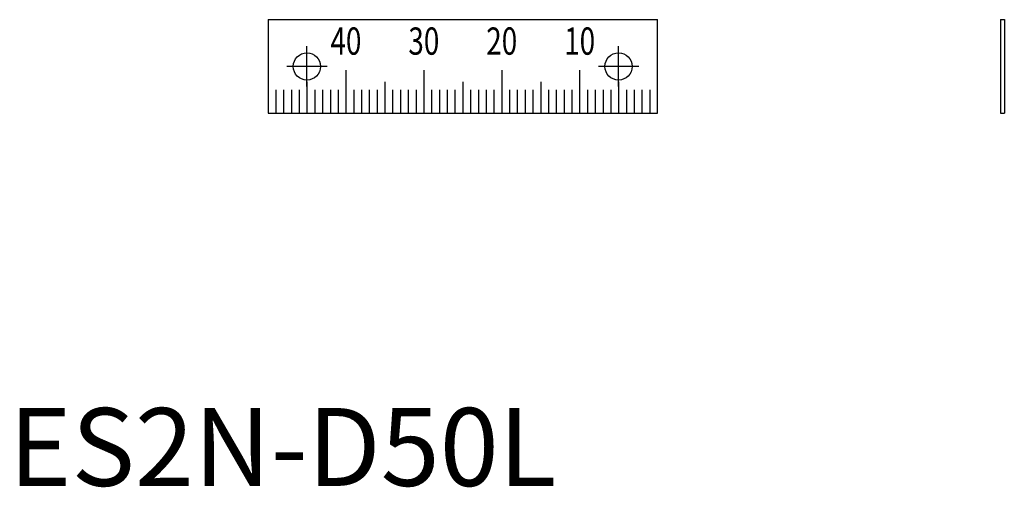
# Model space of a CAD drawing. Extents: x 1 to 128, y 0 to 60.
import ezdxf
from ezdxf.enums import TextEntityAlignment as Align

# ---------------------------------------------------------------- set-up
doc = ezdxf.new("R2010")
doc.units = 0
doc.header["$LTSCALE"] = 10
doc.header["$MEASUREMENT"] = 0
doc.linetypes.add('CENTER', pattern=[2, 1.25, -0.25, 0.25, -0.25])
doc.layers.get('0').update_dxf_attribs({"linetype": 'CONTINUOUS'})
doc.layers.add('1', color=1, linetype='CENTER')
doc.layers.add('3', color=3, linetype='CONTINUOUS')
doc.styles.add('07500', font='simplex.shx', dxfattribs={"width": 0.75, "bigfont": 'BIGFONT.shx'})
doc.styles.add('Standard1', font='ARIAL.TTF')

msp = doc.modelspace()

# ---------------------------------------------------------------- linework, layer by layer
for p, q in [((33.25, 59.87), (83.25, 59.87)), ((33.25, 59.87), (33.25, 47.87)), ((83.25, 47.87), (83.25, 59.87)), ((127.26, 59.87), (127.26, 47.87)), ((127.26, 59.87), (127.76, 59.87)), ((127.76, 59.87), (127.76, 47.87)), ((33.25, 47.87), (83.25, 47.87)), ((127.26, 47.87), (127.76, 47.87))]:
    msp.add_line(p, q)
for centre in [(38.25, 53.87), (78.25, 53.87)]:
    msp.add_circle(centre, 1.75)
at = {"layer": '1'}
for p, q in [((38.25, 51.27), (38.25, 56.47)), ((78.25, 51.27), (78.25, 56.47)), ((40.85, 53.87), (35.65, 53.87)), ((80.85, 53.87), (75.65, 53.87))]:
    msp.add_line(p, q, dxfattribs=at)
at = {"layer": '3'}
for p, q in [((43.25, 53.37), (43.25, 47.87)), ((53.25, 53.37), (53.25, 47.87)), ((63.25, 53.37), (63.25, 47.87)), ((73.25, 53.37), (73.25, 47.87)), ((38.25, 51.87), (38.25, 47.87)), ((48.25, 51.87), (48.25, 47.87)), ((58.25, 51.87), (58.25, 47.87)), ((68.25, 51.87), (68.25, 47.87)), ((78.25, 51.87), (78.25, 47.87)), ((34.25, 50.87), (34.25, 47.87)), ((35.25, 50.87), (35.25, 47.87)), ((36.25, 50.87), (36.25, 47.87)), ((37.25, 50.87), (37.25, 47.87)), ((39.25, 50.87), (39.25, 47.87)), ((40.25, 50.87), (40.25, 47.87)), ((41.25, 50.87), (41.25, 47.87)), ((42.25, 50.87), (42.25, 47.87)), ((44.25, 50.87), (44.25, 47.87)), ((45.25, 50.87), (45.25, 47.87)), ((46.25, 50.87), (46.25, 47.87)), ((47.25, 50.87), (47.25, 47.87)), ((49.25, 50.87), (49.25, 47.87)), ((50.25, 50.87), (50.25, 47.87)), ((51.25, 50.87), (51.25, 47.87)), ((52.25, 50.87), (52.25, 47.87)), ((54.25, 50.87), (54.25, 47.87)), ((55.25, 50.87), (55.25, 47.87)), ((56.25, 50.87), (56.25, 47.87)), ((57.25, 50.87), (57.25, 47.87)), ((59.25, 50.87), (59.25, 47.87)), ((60.25, 50.87), (60.25, 47.87)), ((61.25, 50.87), (61.25, 47.87)), ((62.25, 50.87), (62.25, 47.87)), ((64.25, 50.87), (64.25, 47.87)), ((65.25, 50.87), (65.25, 47.87)), ((66.25, 50.87), (66.25, 47.87)), ((67.25, 50.87), (67.25, 47.87)), ((69.25, 50.87), (69.25, 47.87)), ((70.25, 50.87), (70.25, 47.87)), ((71.25, 50.87), (71.25, 47.87)), ((72.25, 50.87), (72.25, 47.87)), ((74.25, 50.87), (74.25, 47.87)), ((75.25, 50.87), (75.25, 47.87)), ((76.25, 50.87), (76.25, 47.87)), ((77.25, 50.87), (77.25, 47.87)), ((79.25, 50.87), (79.25, 47.87)), ((80.25, 50.87), (80.25, 47.87)), ((81.25, 50.87), (81.25, 47.87)), ((82.25, 50.87), (82.25, 47.87))]:
    msp.add_line(p, q, dxfattribs=at)

# ---------------------------------------------------------------- texts
at = {"color": 3, "style": 'Standard1'}
msp.add_text('ES2N-D50L', height=10, dxfattribs=at).set_placement((0, 0))
at = {"layer": '3', "style": '07500', "width": 0.75}
for s, p in [('40', (43.25, 58.87)), ('30', (53.25, 58.87)), ('20', (63.25, 58.87)), ('10', (73.25, 58.87))]:
    msp.add_text(s, height=3.5, dxfattribs=at).set_placement(p, align=Align.TOP_CENTER)

doc.saveas('drawing.dxf')
